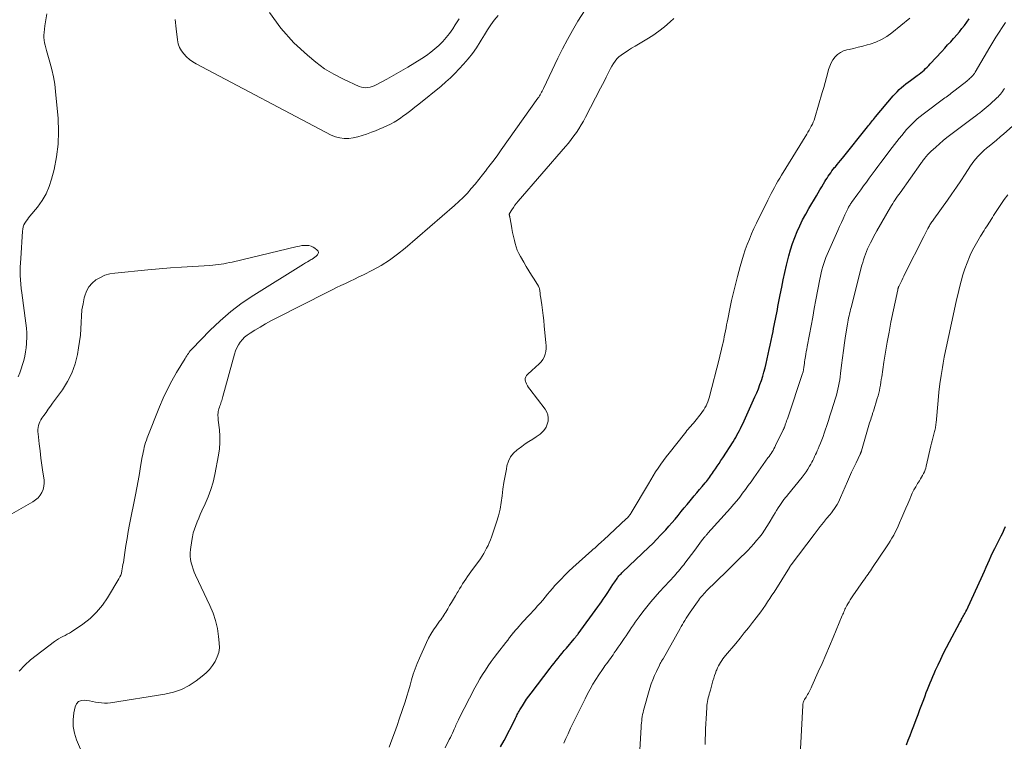
# Model space of a CAD drawing. Units: feet. Extents: x 1985000 to 1990036, y 580000 to 585000.
# Drawn here: x 1985470 to 1985667, y 581532 to 581676 of the extents above; entities that cross this region are included whole.
import ezdxf

# ---------------------------------------------------------------- set-up
doc = ezdxf.new("R2010")
doc.units = ezdxf.units.FT
doc.header["$LTSCALE"] = 100
doc.header["$MEASUREMENT"] = 0
doc.layers.add('CONTOUR INDEX', color=32, linetype='Continuous', lineweight=25)
doc.layers.add('CONTOUR INTERMEDIATE', color=40, linetype='Continuous', lineweight=15)

msp = doc.modelspace()

# ---------------------------------------------------------------- linework, layer by layer
at = {"layer": 'CONTOUR INDEX', "flags": 128}
for points, elevation in [([(1985566.24, 581531.24), (1985566.95, 581532.53), (1985569.14, 581536.76), (1985569.26, 581536.99), (1985569.37, 581537.22), (1985569.48, 581537.45), (1985569.59, 581537.68), (1985569.7, 581537.91), (1985569.81, 581538.14), (1985569.94, 581538.37), (1985570.06, 581538.59), (1985570.6, 581539.45), (1985571.01, 581540.1), (1985571.43, 581540.73), (1985571.88, 581541.36), (1985572.33, 581541.97), (1985576.13, 581546.93), (1985576.53, 581547.44), (1985576.93, 581547.95), (1985577.33, 581548.45), (1985577.73, 581548.95), (1985578.14, 581549.45), (1985578.55, 581549.95), (1985578.97, 581550.45), (1985579.38, 581550.94), (1985580.96, 581552.8), (1985581.06, 581552.93), (1985581.16, 581553.05), (1985581.26, 581553.17), (1985581.36, 581553.29), (1985581.46, 581553.42), (1985581.56, 581553.54), (1985581.65, 581553.67), (1985581.75, 581553.8), (1985585.67, 581559.16), (1985586.03, 581559.67), (1985586.39, 581560.18), (1985586.75, 581560.7), (1985587.1, 581561.22), (1985587.63, 581562.04), (1985587.98, 581562.56), (1985588.32, 581563.08), (1985588.67, 581563.61), (1985589.02, 581564.13), (1985589.49, 581564.82), (1985589.61, 581564.99), (1985589.74, 581565.16), (1985589.87, 581565.32), (1985590, 581565.48), (1985590.14, 581565.63), (1985590.29, 581565.78), (1985590.43, 581565.93), (1985590.58, 581566.08), (1985595.83, 581571.05), (1985596.63, 581571.83), (1985597.43, 581572.63), (1985598.2, 581573.44), (1985598.97, 581574.26), (1985599.21, 581574.52), (1985599.84, 581575.23), (1985600.46, 581575.95), (1985601.07, 581576.67), (1985601.67, 581577.41), (1985602.26, 581578.15), (1985602.86, 581578.88), (1985603.46, 581579.61), (1985604.07, 581580.34), (1985604.33, 581580.65), (1985604.86, 581581.28), (1985605.4, 581581.91), (1985605.94, 581582.54), (1985606.47, 581583.17), (1985607.1, 581583.9), (1985607.32, 581584.17), (1985607.54, 581584.44), (1985607.76, 581584.71), (1985607.97, 581584.99), (1985608.17, 581585.27), (1985608.37, 581585.55), (1985608.57, 581585.84), (1985608.77, 581586.13), (1985609.13, 581586.66), (1985609.5, 581587.22), (1985609.87, 581587.77), (1985610.24, 581588.33), (1985610.6, 581588.9), (1985612.65, 581592.1), (1985612.91, 581592.53), (1985613.18, 581592.97), (1985613.43, 581593.41), (1985613.68, 581593.86), (1985613.91, 581594.31), (1985614.14, 581594.76), (1985614.36, 581595.22), (1985614.58, 581595.69), (1985617.02, 581601.07), (1985617.36, 581601.87), (1985617.7, 581602.68), (1985618.01, 581603.5), (1985618.3, 581604.33), (1985618.57, 581605.16), (1985618.82, 581606), (1985619.05, 581606.85), (1985619.25, 581607.7), (1985619.88, 581610.48), (1985620.08, 581611.39), (1985620.27, 581612.3), (1985620.46, 581613.2), (1985620.64, 581614.11), (1985620.75, 581614.68), (1985620.88, 581615.3), (1985621, 581615.93), (1985621.12, 581616.56), (1985621.24, 581617.19), (1985621.36, 581617.82), (1985621.49, 581618.45), (1985621.61, 581619.08), (1985621.73, 581619.71), (1985622.05, 581621.42), (1985622.35, 581622.9), (1985622.66, 581624.38), (1985622.99, 581625.85), (1985623.34, 581627.32), (1985623.79, 581629.16), (1985624.13, 581630.4), (1985624.51, 581631.62), (1985624.95, 581632.83), (1985625.44, 581634.02), (1985625.97, 581635.19), (1985626.53, 581636.34), (1985627.14, 581637.48), (1985627.78, 581638.59), (1985629.28, 581641.12), (1985629.63, 581641.72), (1985629.99, 581642.32), (1985630.34, 581642.91), (1985630.7, 581643.51), (1985630.97, 581643.97), (1985631.19, 581644.34), (1985631.42, 581644.7), (1985631.65, 581645.06), (1985631.89, 581645.41), (1985632.14, 581645.76), (1985632.39, 581646.11), (1985632.65, 581646.44), (1985632.92, 581646.78), (1985633.07, 581646.95), (1985633.42, 581647.37), (1985633.77, 581647.79), (1985634.12, 581648.21), (1985634.46, 581648.64), (1985639.5, 581654.91), (1985639.69, 581655.15), (1985639.89, 581655.4), (1985640.08, 581655.65), (1985640.28, 581655.89), (1985640.47, 581656.14), (1985640.67, 581656.39), (1985640.87, 581656.63), (1985641.07, 581656.87), (1985644.61, 581661.06), (1985645, 581661.5), (1985645.4, 581661.92), (1985645.81, 581662.33), (1985646.24, 581662.72), (1985646.69, 581663.1), (1985647.14, 581663.48), (1985647.6, 581663.83), (1985648.07, 581664.18), (1985649.42, 581665.16), (1985649.76, 581665.42), (1985650.1, 581665.68), (1985650.43, 581665.96), (1985650.76, 581666.24), (1985651.07, 581666.53), (1985651.38, 581666.83), (1985651.69, 581667.14), (1985651.98, 581667.45), (1985654.3, 581669.94), (1985654.89, 581670.59), (1985655.48, 581671.24), (1985656.08, 581671.89), (1985656.66, 581672.54), (1985656.75, 581672.64), (1985657.29, 581673.25), (1985657.81, 581673.87), (1985658.32, 581674.5), (1985658.81, 581675.15), (1985659.29, 581675.8), (1985659.77, 581676.46)], 920), ([(1985647.25, 581531.63), (1985647.62, 581532.57), (1985647.98, 581533.52), (1985648.34, 581534.46), (1985648.7, 581535.41), (1985649.19, 581536.69), (1985649.57, 581537.7), (1985649.95, 581538.7), (1985650.33, 581539.7), (1985650.71, 581540.7), (1985650.97, 581541.42), (1985651.22, 581542.06), (1985651.46, 581542.71), (1985651.72, 581543.35), (1985651.97, 581543.98), (1985652.23, 581544.62), (1985652.5, 581545.25), (1985652.78, 581545.88), (1985653.07, 581546.51), (1985653.57, 581547.59), (1985654.12, 581548.75), (1985654.68, 581549.91), (1985655.27, 581551.05), (1985655.86, 581552.19), (1985657.9, 581556.01), (1985658.02, 581556.24), (1985658.15, 581556.47), (1985658.27, 581556.7), (1985658.4, 581556.92), (1985658.53, 581557.15), (1985658.65, 581557.38), (1985658.78, 581557.61), (1985658.9, 581557.84), (1985658.97, 581557.96), (1985659.13, 581558.26), (1985659.28, 581558.55), (1985659.43, 581558.85), (1985659.57, 581559.16), (1985662.16, 581564.8), (1985662.5, 581565.55), (1985662.84, 581566.3), (1985663.16, 581567.06), (1985663.48, 581567.82), (1985663.81, 581568.57), (1985664.15, 581569.33), (1985664.5, 581570.07), (1985664.87, 581570.81), (1985666.16, 581573.3), (1985666.46, 581573.93), (1985666.74, 581574.56), (1985667, 581575.21)], 940)]:
    msp.add_lwpolyline(points, dxfattribs=dict(at, elevation=elevation))
at = {"layer": 'CONTOUR INTERMEDIATE', "flags": 128}
for points, elevation in [([(1985475.72, 581677.43), (1985475.5, 581676.25), (1985475.32, 581675.07), (1985475.15, 581673.73), (1985475.11, 581673.21), (1985475.11, 581672.7), (1985475.16, 581672.19), (1985475.24, 581671.68), (1985475.35, 581671.17), (1985475.48, 581670.67), (1985475.61, 581670.16), (1985475.76, 581669.66), (1985476.32, 581667.79), (1985476.7, 581666.35), (1985477.03, 581664.89), (1985477.27, 581663.42), (1985477.45, 581661.94), (1985477.94, 581656.54), (1985478.05, 581653.98), (1985477.97, 581651.43), (1985477.64, 581648.9), (1985477.13, 581646.39), (1985476.65, 581644.49), (1985476.16, 581642.98), (1985475.54, 581641.54), (1985474.74, 581640.2), (1985473.82, 581638.91), (1985472.33, 581637.11), (1985472.06, 581636.77), (1985471.8, 581636.43), (1985471.56, 581636.07), (1985471.33, 581635.7), (1985471.13, 581635.33), (1985470.98, 581634.93), (1985470.88, 581634.52), (1985470.82, 581634.1), (1985470.47, 581628.65), (1985470.42, 581627.8), (1985470.39, 581626.94), (1985470.39, 581626.08), (1985470.4, 581625.23), (1985470.44, 581624.37), (1985470.49, 581623.52), (1985470.58, 581622.67), (1985470.68, 581621.82), (1985471.5, 581615.73), (1985471.6, 581614.77), (1985471.67, 581613.82), (1985471.68, 581612.86), (1985471.65, 581611.9), (1985471.64, 581611.7), (1985471.56, 581610.85), (1985471.45, 581610), (1985471.28, 581609.15), (1985471.07, 581608.32), (1985470.82, 581607.49), (1985470.56, 581606.67), (1985470.28, 581605.86), (1985469.98, 581605.05)], 908), ([(1985484.18, 581526.56), (1985481.62, 581532.63), (1985481.2, 581533.96), (1985480.95, 581535.29), (1985480.94, 581536.66), (1985481.09, 581538.04), (1985481.34, 581539.25), (1985481.63, 581539.85), (1985482.03, 581540.29), (1985482.58, 581540.5), (1985483.24, 581540.56), (1985483.63, 581540.5), (1985484.22, 581540.39), (1985484.82, 581540.29), (1985485.42, 581540.18), (1985486.01, 581540.07), (1985486.61, 581539.99), (1985487.2, 581539.95), (1985487.8, 581539.97), (1985488.4, 581540.03), (1985499.27, 581541.74), (1985500.95, 581542.13), (1985502.56, 581542.69), (1985504.07, 581543.47), (1985505.51, 581544.42), (1985506.71, 581545.34), (1985507.46, 581545.99), (1985508.15, 581546.68), (1985508.75, 581547.45), (1985509.3, 581548.28), (1985509.71, 581549.16), (1985510, 581550.06), (1985510.12, 581551.01), (1985510.11, 581551.98), (1985509.98, 581553.24), (1985509.74, 581554.84), (1985509.38, 581556.41), (1985508.87, 581557.93), (1985508.25, 581559.43), (1985505.38, 581565.45), (1985505.11, 581566.07), (1985504.87, 581566.69), (1985504.67, 581567.32), (1985504.49, 581567.97), (1985504.38, 581568.62), (1985504.31, 581569.28), (1985504.32, 581569.94), (1985504.37, 581570.6), (1985504.62, 581572.39), (1985504.75, 581573.16), (1985504.92, 581573.92), (1985505.15, 581574.67), (1985505.41, 581575.41), (1985505.7, 581576.14), (1985506, 581576.86), (1985506.32, 581577.58), (1985506.64, 581578.29), (1985507.3, 581579.68), (1985507.91, 581581.1), (1985508.44, 581582.55), (1985508.86, 581584.03), (1985509.21, 581585.53), (1985509.96, 581589.45), (1985510.14, 581590.7), (1985510.24, 581591.95), (1985510.23, 581593.2), (1985510.14, 581594.46), (1985509.91, 581596.4), (1985509.88, 581596.68), (1985509.86, 581596.97), (1985509.85, 581597.26), (1985509.85, 581597.55), (1985509.86, 581597.84), (1985509.9, 581598.13), (1985509.96, 581598.41), (1985510.04, 581598.69), (1985510.14, 581598.97), (1985510.24, 581599.23), (1985510.33, 581599.5), (1985510.42, 581599.76), (1985510.51, 581600.03), (1985510.6, 581600.29), (1985510.68, 581600.56), (1985510.76, 581600.83), (1985510.84, 581601.09), (1985513.12, 581609.56), (1985513.33, 581610.2), (1985513.59, 581610.81), (1985513.91, 581611.4), (1985514.28, 581611.96), (1985514.71, 581612.48), (1985515.17, 581612.95), (1985515.69, 581613.38), (1985516.24, 581613.76), (1985517.18, 581614.35), (1985518.24, 581614.98), (1985519.31, 581615.6), (1985520.39, 581616.19), (1985521.49, 581616.76), (1985531.73, 581621.95), (1985532.62, 581622.4), (1985533.51, 581622.83), (1985534.4, 581623.26), (1985535.3, 581623.68), (1985536.2, 581624.09), (1985537.1, 581624.52), (1985537.99, 581624.96), (1985538.87, 581625.4), (1985540.66, 581626.31), (1985542.4, 581627.27), (1985544.08, 581628.31), (1985545.68, 581629.48), (1985547.23, 581630.72), (1985557.05, 581639.19), (1985557.94, 581639.99), (1985558.8, 581640.82), (1985559.62, 581641.69), (1985560.41, 581642.58), (1985561.17, 581643.5), (1985561.93, 581644.42), (1985562.67, 581645.36), (1985563.41, 581646.3), (1985563.46, 581646.37), (1985564.2, 581647.35), (1985564.94, 581648.34), (1985565.67, 581649.34), (1985566.39, 581650.35), (1985573.7, 581660.63), (1985573.86, 581660.85), (1985574.01, 581661.08), (1985574.15, 581661.32), (1985574.29, 581661.55), (1985574.42, 581661.79), (1985574.55, 581662.03), (1985574.67, 581662.27), (1985574.79, 581662.52), (1985577.68, 581668.59), (1985578.62, 581670.47), (1985579.59, 581672.33), (1985580.63, 581674.15), (1985581.7, 581675.95), (1985583.11, 581678.21)], 908), ([(1985565.74, 581677.1), (1985564.99, 581676.2), (1985564.32, 581675.22), (1985563.66, 581674.23), (1985563.02, 581673.23), (1985562.39, 581672.21), (1985562.18, 581671.85), (1985561.42, 581670.68), (1985560.62, 581669.54), (1985559.76, 581668.44), (1985558.84, 581667.39), (1985557.99, 581666.45), (1985557.13, 581665.56), (1985556.25, 581664.69), (1985555.33, 581663.86), (1985554.38, 581663.05), (1985549.95, 581659.46), (1985549.15, 581658.82), (1985548.34, 581658.19), (1985547.53, 581657.56), (1985546.7, 581656.95), (1985546.37, 581656.71), (1985545.7, 581656.25), (1985545, 581655.82), (1985544.28, 581655.43), (1985543.54, 581655.08), (1985542.79, 581654.76), (1985542.03, 581654.44), (1985541.26, 581654.13), (1985540.5, 581653.83), (1985539.49, 581653.44), (1985538.63, 581653.15), (1985537.75, 581652.9), (1985536.85, 581652.72), (1985535.94, 581652.6), (1985535.04, 581652.59), (1985534.16, 581652.68), (1985533.31, 581652.93), (1985532.47, 581653.27), (1985505.51, 581667.49), (1985504.83, 581667.9), (1985504.18, 581668.36), (1985503.59, 581668.88), (1985503.03, 581669.45), (1985502.57, 581670.09), (1985502.19, 581670.76), (1985501.93, 581671.49), (1985501.76, 581672.26), (1985501.47, 581674.42), (1985501.28, 581676.3)], 908), ([(1985557.98, 581676.48), (1985557.21, 581675.22), (1985556.69, 581674.42), (1985556.08, 581673.54), (1985555.42, 581672.7), (1985554.71, 581671.91), (1985553.95, 581671.16), (1985553.14, 581670.45), (1985552.31, 581669.78), (1985551.45, 581669.15), (1985550.55, 581668.56), (1985549.14, 581667.67), (1985547.76, 581666.82), (1985546.36, 581665.98), (1985544.95, 581665.18), (1985543.52, 581664.39), (1985541.45, 581663.28), (1985541.05, 581663.09), (1985540.63, 581662.93), (1985540.2, 581662.81), (1985539.76, 581662.73), (1985539.32, 581662.71), (1985538.89, 581662.74), (1985538.46, 581662.84), (1985538.04, 581662.98), (1985534.88, 581664.41), (1985532.95, 581665.39), (1985531.09, 581666.5), (1985529.35, 581667.78), (1985527.69, 581669.17), (1985525.01, 581671.67), (1985522.37, 581674.58), (1985520.13, 581677.73)], 912), ([(1985543.99, 581531.17), (1985544.55, 581532.61), (1985545.09, 581534.05), (1985545.61, 581535.51), (1985546.1, 581536.97), (1985547.18, 581540.24), (1985547.53, 581541.33), (1985547.87, 581542.42), (1985548.19, 581543.52), (1985548.5, 581544.61), (1985548.83, 581545.71), (1985549.2, 581546.79), (1985549.61, 581547.85), (1985550.05, 581548.9), (1985551.44, 581552.03), (1985551.86, 581552.9), (1985552.32, 581553.74), (1985552.83, 581554.55), (1985553.38, 581555.34), (1985554.09, 581556.3), (1985554.31, 581556.59), (1985554.52, 581556.9), (1985554.73, 581557.2), (1985554.93, 581557.51), (1985555.13, 581557.82), (1985555.33, 581558.13), (1985555.52, 581558.45), (1985555.7, 581558.76), (1985556.08, 581559.41), (1985556.46, 581560.05), (1985556.84, 581560.69), (1985557.22, 581561.33), (1985557.6, 581561.97), (1985557.76, 581562.25), (1985558.06, 581562.75), (1985558.37, 581563.24), (1985558.68, 581563.74), (1985559, 581564.22), (1985559.32, 581564.71), (1985559.65, 581565.19), (1985559.98, 581565.67), (1985560.32, 581566.14), (1985562.21, 581568.77), (1985562.55, 581569.27), (1985562.88, 581569.78), (1985563.18, 581570.31), (1985563.47, 581570.84), (1985563.74, 581571.39), (1985563.99, 581571.95), (1985564.21, 581572.51), (1985564.42, 581573.09), (1985565.42, 581576.03), (1985565.82, 581577.32), (1985566.15, 581578.63), (1985566.39, 581579.96), (1985566.57, 581581.3), (1985566.58, 581581.33), (1985566.73, 581582.66), (1985566.92, 581583.99), (1985567.14, 581585.31), (1985567.4, 581586.63), (1985567.53, 581587.28), (1985567.83, 581588.2), (1985568.25, 581589.06), (1985568.84, 581589.81), (1985569.55, 581590.48), (1985569.75, 581590.63), (1985570.46, 581591.16), (1985571.18, 581591.67), (1985571.91, 581592.16), (1985572.66, 581592.64), (1985573.38, 581593.08), (1985573.76, 581593.33), (1985574.13, 581593.61), (1985574.48, 581593.91), (1985574.81, 581594.24), (1985575.09, 581594.59), (1985575.33, 581594.97), (1985575.51, 581595.38), (1985575.64, 581595.82), (1985575.72, 581596.21), (1985575.76, 581596.84), (1985575.71, 581597.44), (1985575.49, 581598.01), (1985575.18, 581598.56), (1985572.08, 581602.56), (1985571.84, 581602.9), (1985571.62, 581603.25), (1985571.43, 581603.62), (1985571.27, 581603.99), (1985571.23, 581604.09), (1985571.16, 581604.42), (1985571.16, 581604.73), (1985571.27, 581605.02), (1985571.45, 581605.3), (1985571.7, 581605.56), (1985571.95, 581605.82), (1985572.21, 581606.07), (1985572.48, 581606.31), (1985573.95, 581607.61), (1985574.35, 581608.03), (1985574.68, 581608.48), (1985574.94, 581608.99), (1985575.13, 581609.53), (1985575.25, 581610.11), (1985575.32, 581610.68), (1985575.33, 581611.26), (1985575.31, 581611.85), (1985574.96, 581615.19), (1985574.85, 581616.25), (1985574.72, 581617.3), (1985574.59, 581618.35), (1985574.45, 581619.4), (1985574.21, 581621.16), (1985574.18, 581621.33), (1985574.16, 581621.5), (1985574.15, 581621.67), (1985574.13, 581621.84), (1985574.13, 581621.86), (1985574.11, 581622.03), (1985574.09, 581622.19), (1985574.06, 581622.35), (1985574.03, 581622.51), (1985573.99, 581622.67), (1985573.94, 581622.82), (1985573.87, 581622.97), (1985573.79, 581623.11), (1985572.92, 581624.5), (1985572.39, 581625.34), (1985571.88, 581626.19), (1985571.37, 581627.03), (1985570.87, 581627.88), (1985570.21, 581629.01), (1985569.88, 581629.64), (1985569.58, 581630.29), (1985569.34, 581630.96), (1985569.15, 581631.64), (1985569, 581632.23), (1985568.81, 581633.04), (1985568.64, 581633.85), (1985568.48, 581634.66), (1985568.34, 581635.48), (1985568.1, 581636.92), (1985568.08, 581637.02), (1985568.06, 581637.11), (1985568.03, 581637.2), (1985568.01, 581637.29), (1985567.99, 581637.38), (1985567.99, 581637.47), (1985568.01, 581637.55), (1985568.05, 581637.63), (1985568.51, 581638.37), (1985568.8, 581638.81), (1985569.1, 581639.25), (1985569.43, 581639.67), (1985569.76, 581640.08), (1985579.21, 581651), (1985579.78, 581651.68), (1985580.34, 581652.37), (1985580.87, 581653.08), (1985581.39, 581653.79), (1985581.88, 581654.53), (1985582.36, 581655.28), (1985582.8, 581656.04), (1985583.22, 581656.82), (1985586.22, 581662.63), (1985586.59, 581663.36), (1985586.97, 581664.1), (1985587.34, 581664.84), (1985587.7, 581665.58), (1985587.92, 581666.02), (1985588.18, 581666.53), (1985588.47, 581667.03), (1985588.78, 581667.52), (1985589.1, 581668), (1985589.47, 581668.44), (1985589.86, 581668.85), (1985590.29, 581669.22), (1985590.76, 581669.55), (1985591.1, 581669.76), (1985591.75, 581670.17), (1985592.41, 581670.58), (1985593.08, 581670.98), (1985593.75, 581671.38), (1985595.41, 581672.36), (1985596.65, 581673.15), (1985597.85, 581673.98), (1985598.99, 581674.88), (1985600.1, 581675.83), (1985600.83, 581676.49)], 912), ([(1985555.2, 581531.04), (1985556.02, 581532.68), (1985556.23, 581533.11), (1985556.43, 581533.55), (1985556.64, 581533.99), (1985556.83, 581534.43), (1985556.99, 581534.79), (1985557.1, 581535.05), (1985557.22, 581535.31), (1985557.34, 581535.57), (1985557.45, 581535.83), (1985557.57, 581536.09), (1985557.69, 581536.34), (1985557.82, 581536.6), (1985557.95, 581536.85), (1985561.13, 581543.01), (1985561.62, 581543.92), (1985562.12, 581544.81), (1985562.66, 581545.69), (1985563.22, 581546.55), (1985563.79, 581547.4), (1985564.39, 581548.25), (1985565, 581549.07), (1985565.62, 581549.9), (1985567.3, 581552.07), (1985567.67, 581552.54), (1985568.04, 581553.02), (1985568.41, 581553.49), (1985568.78, 581553.95), (1985568.8, 581553.98), (1985569.17, 581554.43), (1985569.55, 581554.87), (1985569.93, 581555.31), (1985570.32, 581555.74), (1985570.72, 581556.17), (1985571.11, 581556.6), (1985571.51, 581557.03), (1985571.9, 581557.45), (1985573.14, 581558.79), (1985573.65, 581559.35), (1985574.16, 581559.92), (1985574.65, 581560.49), (1985575.14, 581561.08), (1985575.62, 581561.66), (1985576.11, 581562.25), (1985576.61, 581562.82), (1985577.11, 581563.39), (1985577.57, 581563.9), (1985578.32, 581564.7), (1985579.09, 581565.49), (1985579.88, 581566.26), (1985580.69, 581567.01), (1985584.46, 581570.38), (1985584.75, 581570.64), (1985585.04, 581570.9), (1985585.33, 581571.16), (1985585.61, 581571.43), (1985585.9, 581571.7), (1985586.19, 581571.96), (1985586.48, 581572.23), (1985586.76, 581572.49), (1985591.39, 581576.76), (1985591.44, 581576.8), (1985591.48, 581576.84), (1985591.52, 581576.88), (1985591.57, 581576.92), (1985591.61, 581576.96), (1985591.65, 581577.01), (1985591.69, 581577.05), (1985591.73, 581577.1), (1985591.89, 581577.3), (1985592, 581577.45), (1985592.12, 581577.6), (1985592.22, 581577.76), (1985592.32, 581577.92), (1985595.74, 581583.69), (1985596.22, 581584.49), (1985596.7, 581585.28), (1985597.2, 581586.06), (1985597.7, 581586.84), (1985598.22, 581587.6), (1985598.75, 581588.36), (1985599.3, 581589.1), (1985599.87, 581589.83), (1985602.95, 581593.69), (1985603.2, 581594), (1985603.45, 581594.31), (1985603.71, 581594.61), (1985603.96, 581594.92), (1985604.22, 581595.22), (1985604.48, 581595.53), (1985604.73, 581595.83), (1985604.99, 581596.14), (1985606.31, 581597.76), (1985606.57, 581598.11), (1985606.82, 581598.47), (1985607.04, 581598.84), (1985607.25, 581599.23), (1985607.43, 581599.62), (1985607.59, 581600.03), (1985607.73, 581600.44), (1985607.85, 581600.86), (1985609.92, 581608.8), (1985610.1, 581609.51), (1985610.28, 581610.21), (1985610.44, 581610.92), (1985610.6, 581611.62), (1985610.65, 581611.87), (1985610.78, 581612.46), (1985610.9, 581613.04), (1985611.02, 581613.62), (1985611.14, 581614.21), (1985611.25, 581614.8), (1985611.36, 581615.38), (1985611.48, 581615.97), (1985611.6, 581616.55), (1985612.02, 581618.62), (1985612.37, 581620.24), (1985612.73, 581621.85), (1985613.12, 581623.46), (1985613.53, 581625.06), (1985614.08, 581627.08), (1985614.39, 581628.19), (1985614.72, 581629.29), (1985615.09, 581630.37), (1985615.48, 581631.45), (1985615.9, 581632.52), (1985616.34, 581633.58), (1985616.81, 581634.62), (1985617.3, 581635.66), (1985619.59, 581640.31), (1985619.91, 581640.95), (1985620.23, 581641.58), (1985620.56, 581642.2), (1985620.9, 581642.82), (1985621.25, 581643.44), (1985621.6, 581644.05), (1985621.96, 581644.66), (1985622.33, 581645.27), (1985627.36, 581653.47), (1985627.59, 581653.85), (1985627.82, 581654.24), (1985628.05, 581654.63), (1985628.27, 581655.02), (1985628.48, 581655.42), (1985628.66, 581655.83), (1985628.82, 581656.25), (1985628.96, 581656.68), (1985630.46, 581661.77), (1985630.74, 581662.76), (1985631.02, 581663.75), (1985631.29, 581664.75), (1985631.56, 581665.75), (1985631.72, 581666.35), (1985631.94, 581667.03), (1985632.23, 581667.68), (1985632.59, 581668.28), (1985633.02, 581668.85), (1985633.52, 581669.34), (1985634.07, 581669.75), (1985634.69, 581670.04), (1985635.36, 581670.26), (1985635.79, 581670.35), (1985636.7, 581670.56), (1985637.62, 581670.77), (1985638.53, 581671.01), (1985639.43, 581671.26), (1985640, 581671.42), (1985641.16, 581671.82), (1985642.27, 581672.31), (1985643.31, 581672.94), (1985644.31, 581673.65), (1985647.92, 581676.57)], 916), ([(1985578.85, 581531.94), (1985579.27, 581532.9), (1985579.71, 581533.85), (1985580.23, 581534.97), (1985580.94, 581536.45), (1985581.65, 581537.92), (1985582.38, 581539.38), (1985583.12, 581540.84), (1985583.61, 581541.78), (1985584.13, 581542.76), (1985584.68, 581543.72), (1985585.25, 581544.66), (1985585.85, 581545.59), (1985586.58, 581546.68), (1985586.83, 581547.05), (1985587.09, 581547.42), (1985587.36, 581547.79), (1985587.63, 581548.15), (1985587.9, 581548.52), (1985588.16, 581548.88), (1985588.43, 581549.25), (1985588.69, 581549.62), (1985588.95, 581549.99), (1985589.34, 581550.55), (1985589.72, 581551.1), (1985590.11, 581551.66), (1985590.49, 581552.22), (1985590.93, 581552.86), (1985591.3, 581553.4), (1985591.66, 581553.94), (1985592.03, 581554.48), (1985592.39, 581555.02), (1985592.75, 581555.56), (1985593.12, 581556.1), (1985593.5, 581556.63), (1985593.88, 581557.15), (1985594.65, 581558.17), (1985595.44, 581559.19), (1985596.24, 581560.19), (1985597.08, 581561.17), (1985597.94, 581562.13), (1985600.94, 581565.38), (1985601.21, 581565.69), (1985601.49, 581565.99), (1985601.76, 581566.3), (1985602.02, 581566.62), (1985602.29, 581566.93), (1985602.55, 581567.25), (1985602.8, 581567.57), (1985603.05, 581567.9), (1985605.02, 581570.5), (1985605.36, 581570.95), (1985605.7, 581571.4), (1985606.04, 581571.85), (1985606.38, 581572.3), (1985606.89, 581572.97), (1985606.98, 581573.08), (1985607.07, 581573.2), (1985607.16, 581573.31), (1985607.26, 581573.42), (1985607.35, 581573.53), (1985607.45, 581573.64), (1985607.54, 581573.75), (1985607.64, 581573.85), (1985612.13, 581578.85), (1985612.76, 581579.57), (1985613.38, 581580.3), (1985613.97, 581581.05), (1985614.55, 581581.81), (1985615.11, 581582.58), (1985615.68, 581583.35), (1985616.24, 581584.12), (1985616.79, 581584.9), (1985619.62, 581588.87), (1985619.83, 581589.17), (1985620.03, 581589.47), (1985620.23, 581589.77), (1985620.43, 581590.07), (1985620.62, 581590.38), (1985620.8, 581590.69), (1985620.97, 581591.01), (1985621.13, 581591.33), (1985622.67, 581594.45), (1985622.72, 581594.54), (1985622.76, 581594.64), (1985622.8, 581594.73), (1985622.84, 581594.83), (1985622.88, 581594.93), (1985622.92, 581595.03), (1985622.95, 581595.13), (1985622.99, 581595.23), (1985623.13, 581595.64), (1985623.24, 581595.95), (1985623.34, 581596.25), (1985623.45, 581596.56), (1985623.55, 581596.87), (1985626.52, 581605.72), (1985626.57, 581605.87), (1985626.61, 581606.02), (1985626.65, 581606.16), (1985626.68, 581606.31), (1985626.71, 581606.46), (1985626.74, 581606.61), (1985626.76, 581606.77), (1985626.78, 581606.92), (1985626.83, 581607.34), (1985626.88, 581607.7), (1985626.93, 581608.06), (1985626.98, 581608.42), (1985627.04, 581608.78), (1985627.08, 581609.07), (1985627.17, 581609.58), (1985627.25, 581610.08), (1985627.34, 581610.59), (1985627.44, 581611.09), (1985627.89, 581613.51), (1985628.22, 581615.23), (1985628.54, 581616.94), (1985628.86, 581618.66), (1985629.18, 581620.38), (1985629.94, 581624.5), (1985630.07, 581625.14), (1985630.21, 581625.77), (1985630.37, 581626.4), (1985630.55, 581627.02), (1985630.75, 581627.64), (1985630.96, 581628.25), (1985631.19, 581628.85), (1985631.44, 581629.45), (1985633.56, 581634.24), (1985633.9, 581635.02), (1985634.26, 581635.8), (1985634.62, 581636.58), (1985634.98, 581637.35), (1985635.56, 581638.57), (1985635.64, 581638.73), (1985635.72, 581638.9), (1985635.81, 581639.06), (1985635.91, 581639.22), (1985636, 581639.38), (1985636.1, 581639.54), (1985636.21, 581639.69), (1985636.32, 581639.84), (1985637.55, 581641.56), (1985638.12, 581642.34), (1985638.68, 581643.12), (1985639.25, 581643.9), (1985639.83, 581644.68), (1985640.4, 581645.46), (1985640.98, 581646.23), (1985641.56, 581647.01), (1985642.15, 581647.78), (1985644.43, 581650.77), (1985644.9, 581651.37), (1985645.36, 581651.98), (1985645.83, 581652.58), (1985646.3, 581653.18), (1985646.32, 581653.2), (1985646.79, 581653.79), (1985647.28, 581654.36), (1985647.78, 581654.92), (1985648.3, 581655.47), (1985648.84, 581655.99), (1985649.39, 581656.5), (1985649.97, 581656.98), (1985650.56, 581657.44), (1985654.91, 581660.66), (1985655.17, 581660.85), (1985655.43, 581661.04), (1985655.69, 581661.23), (1985655.95, 581661.42), (1985656.21, 581661.61), (1985656.46, 581661.8), (1985656.71, 581661.99), (1985656.97, 581662.19), (1985659.28, 581664.03), (1985659.48, 581664.19), (1985659.68, 581664.36), (1985659.87, 581664.53), (1985660.07, 581664.71), (1985660.22, 581664.85), (1985660.33, 581664.96), (1985660.44, 581665.07), (1985660.54, 581665.19), (1985660.63, 581665.32), (1985660.72, 581665.44), (1985660.81, 581665.57), (1985660.89, 581665.7), (1985660.97, 581665.84), (1985663.91, 581670.8), (1985664.51, 581671.8), (1985665.12, 581672.79), (1985665.75, 581673.77), (1985666.38, 581674.74), (1985667.03, 581675.71)], 924), ([(1985593.85, 581527.26), (1985594.3, 581535.16), (1985594.33, 581535.58), (1985594.37, 581536.01), (1985594.41, 581536.43), (1985594.46, 581536.85), (1985594.52, 581537.27), (1985594.6, 581537.69), (1985594.69, 581538.1), (1985594.8, 581538.51), (1985596.06, 581542.92), (1985596.33, 581543.78), (1985596.63, 581544.62), (1985596.97, 581545.44), (1985597.34, 581546.26), (1985597.96, 581547.54), (1985598.04, 581547.71), (1985598.13, 581547.87), (1985598.21, 581548.03), (1985598.3, 581548.19), (1985598.39, 581548.34), (1985598.49, 581548.5), (1985598.58, 581548.66), (1985598.67, 581548.82), (1985602.07, 581554.83), (1985602.31, 581555.24), (1985602.55, 581555.65), (1985602.79, 581556.06), (1985603.04, 581556.47), (1985603.29, 581556.88), (1985603.55, 581557.28), (1985603.81, 581557.67), (1985604.08, 581558.07), (1985605.54, 581560.18), (1985605.74, 581560.46), (1985605.94, 581560.73), (1985606.15, 581561), (1985606.37, 581561.26), (1985606.59, 581561.52), (1985606.82, 581561.77), (1985607.06, 581562.02), (1985607.3, 581562.26), (1985611.5, 581566.37), (1985612.39, 581567.25), (1985613.28, 581568.13), (1985614.16, 581569.01), (1985615.05, 581569.89), (1985615.57, 581570.42), (1985616.18, 581571.05), (1985616.78, 581571.7), (1985617.35, 581572.37), (1985617.9, 581573.05), (1985618.43, 581573.75), (1985618.94, 581574.46), (1985619.42, 581575.19), (1985619.88, 581575.94), (1985620.75, 581577.4), (1985621.05, 581577.9), (1985621.35, 581578.4), (1985621.66, 581578.9), (1985621.98, 581579.39), (1985622.36, 581579.98), (1985622.49, 581580.17), (1985622.63, 581580.36), (1985622.77, 581580.55), (1985622.92, 581580.73), (1985623.07, 581580.91), (1985623.22, 581581.09), (1985623.37, 581581.27), (1985623.52, 581581.45), (1985626.47, 581585.05), (1985626.87, 581585.57), (1985627.25, 581586.1), (1985627.6, 581586.65), (1985627.93, 581587.22), (1985628.16, 581587.62), (1985628.36, 581588), (1985628.55, 581588.37), (1985628.74, 581588.75), (1985628.92, 581589.13), (1985629.1, 581589.52), (1985629.27, 581589.9), (1985629.45, 581590.29), (1985629.62, 581590.68), (1985629.84, 581591.19), (1985630.11, 581591.83), (1985630.37, 581592.48), (1985630.61, 581593.14), (1985630.85, 581593.8), (1985631.04, 581594.39), (1985631.36, 581595.35), (1985631.68, 581596.31), (1985631.99, 581597.27), (1985632.29, 581598.23), (1985633.1, 581600.79), (1985633.27, 581601.39), (1985633.44, 581601.99), (1985633.59, 581602.6), (1985633.72, 581603.21), (1985633.84, 581603.82), (1985633.95, 581604.44), (1985634.04, 581605.06), (1985634.12, 581605.68), (1985634.31, 581607.38), (1985634.49, 581608.85), (1985634.68, 581610.32), (1985634.89, 581611.79), (1985635.11, 581613.25), (1985635.48, 581615.52), (1985635.56, 581615.95), (1985635.63, 581616.37), (1985635.72, 581616.8), (1985635.81, 581617.22), (1985635.9, 581617.64), (1985636, 581618.06), (1985636.1, 581618.48), (1985636.21, 581618.89), (1985638.38, 581627.29), (1985638.53, 581627.85), (1985638.7, 581628.41), (1985638.88, 581628.96), (1985639.07, 581629.51), (1985639.28, 581630.05), (1985639.5, 581630.58), (1985639.74, 581631.11), (1985640, 581631.63), (1985640.07, 581631.79), (1985640.38, 581632.38), (1985640.7, 581632.96), (1985641.02, 581633.55), (1985641.35, 581634.13), (1985644.08, 581638.87), (1985644.3, 581639.24), (1985644.53, 581639.61), (1985644.76, 581639.98), (1985644.99, 581640.34), (1985645.23, 581640.7), (1985645.47, 581641.06), (1985645.72, 581641.42), (1985645.97, 581641.77), (1985650.12, 581647.61), (1985650.24, 581647.77), (1985650.36, 581647.93), (1985650.47, 581648.09), (1985650.59, 581648.25), (1985650.71, 581648.41), (1985650.83, 581648.56), (1985650.96, 581648.72), (1985651.08, 581648.87), (1985651.24, 581649.06), (1985651.45, 581649.31), (1985651.67, 581649.54), (1985651.9, 581649.77), (1985652.13, 581650), (1985653.09, 581650.87), (1985653.82, 581651.52), (1985654.56, 581652.15), (1985655.31, 581652.76), (1985656.08, 581653.35), (1985660.66, 581656.76), (1985661.09, 581657.08), (1985661.51, 581657.4), (1985661.93, 581657.73), (1985662.35, 581658.07), (1985662.77, 581658.4), (1985663.17, 581658.75), (1985663.58, 581659.1), (1985663.97, 581659.46), (1985665.28, 581660.67), (1985665.53, 581660.91), (1985665.77, 581661.16), (1985666, 581661.42), (1985666.22, 581661.69), (1985666.43, 581661.98), (1985666.63, 581662.26), (1985666.82, 581662.56)], 928), ([(1985607.09, 581531.7), (1985607.11, 581532.74), (1985607.13, 581533.77), (1985607.13, 581533.81), (1985607.17, 581534.83), (1985607.21, 581535.85), (1985607.26, 581536.87), (1985607.32, 581537.88), (1985607.4, 581539.16), (1985607.44, 581539.54), (1985607.48, 581539.91), (1985607.54, 581540.29), (1985607.62, 581540.66), (1985607.7, 581541.02), (1985607.75, 581541.21), (1985607.8, 581541.4), (1985607.85, 581541.59), (1985607.9, 581541.78), (1985607.96, 581541.97), (1985608.01, 581542.16), (1985608.07, 581542.35), (1985608.12, 581542.54), (1985608.63, 581544.43), (1985608.78, 581544.94), (1985608.94, 581545.44), (1985609.12, 581545.94), (1985609.31, 581546.43), (1985609.39, 581546.63), (1985609.56, 581547.01), (1985609.75, 581547.38), (1985609.95, 581547.74), (1985610.17, 581548.09), (1985610.4, 581548.44), (1985610.64, 581548.78), (1985610.9, 581549.11), (1985611.16, 581549.43), (1985613.19, 581551.88), (1985614.04, 581552.92), (1985614.89, 581553.96), (1985615.73, 581555.01), (1985616.56, 581556.06), (1985617.24, 581556.94), (1985617.72, 581557.56), (1985618.19, 581558.2), (1985618.65, 581558.84), (1985619.1, 581559.48), (1985619.53, 581560.14), (1985619.97, 581560.8), (1985620.39, 581561.46), (1985620.82, 581562.12), (1985623.88, 581567), (1985623.93, 581567.08), (1985623.99, 581567.17), (1985624.05, 581567.25), (1985624.1, 581567.33), (1985624.21, 581567.47), (1985624.27, 581567.55), (1985628.82, 581573.6), (1985629.43, 581574.4), (1985630.05, 581575.2), (1985630.68, 581575.99), (1985631.32, 581576.77), (1985631.96, 581577.54), (1985632.28, 581577.94), (1985632.59, 581578.34), (1985632.88, 581578.75), (1985633.16, 581579.17), (1985633.42, 581579.6), (1985633.66, 581580.04), (1985633.89, 581580.49), (1985634.1, 581580.95), (1985635.47, 581584.15), (1985635.89, 581585.1), (1985636.31, 581586.05), (1985636.75, 581586.99), (1985637.2, 581587.92), (1985638.03, 581589.62), (1985638.07, 581589.7), (1985638.1, 581589.79), (1985638.14, 581589.87), (1985638.18, 581589.96), (1985638.21, 581590.04), (1985638.24, 581590.13), (1985638.27, 581590.21), (1985638.3, 581590.3), (1985639.91, 581595.85), (1985640.02, 581596.19), (1985640.12, 581596.54), (1985640.23, 581596.88), (1985640.34, 581597.22), (1985640.46, 581597.61), (1985640.51, 581597.75), (1985640.56, 581597.9), (1985640.61, 581598.05), (1985640.65, 581598.2), (1985641.44, 581600.71), (1985641.59, 581601.24), (1985641.74, 581601.78), (1985641.86, 581602.32), (1985641.96, 581602.87), (1985642.05, 581603.41), (1985642.14, 581603.96), (1985642.23, 581604.51), (1985642.31, 581605.06), (1985642.75, 581607.97), (1985643.07, 581609.96), (1985643.41, 581611.96), (1985643.78, 581613.95), (1985644.17, 581615.93), (1985645.51, 581622.38), (1985645.53, 581622.48), (1985645.56, 581622.58), (1985645.59, 581622.69), (1985645.62, 581622.79), (1985645.66, 581622.89), (1985645.69, 581622.99), (1985645.74, 581623.08), (1985645.78, 581623.18), (1985646.11, 581623.85), (1985646.32, 581624.28), (1985646.53, 581624.71), (1985646.74, 581625.15), (1985646.96, 581625.57), (1985650.7, 581633.06), (1985650.9, 581633.45), (1985651.1, 581633.84), (1985651.3, 581634.22), (1985651.51, 581634.61), (1985651.72, 581634.98), (1985651.83, 581635.17), (1985651.94, 581635.37), (1985652.07, 581635.56), (1985652.19, 581635.74), (1985652.32, 581635.93), (1985652.46, 581636.12), (1985652.59, 581636.3), (1985652.72, 581636.49), (1985655.43, 581640.28), (1985656.34, 581641.56), (1985657.23, 581642.86), (1985658.11, 581644.16), (1985658.97, 581645.47), (1985660.03, 581647.11), (1985660.37, 581647.6), (1985660.73, 581648.08), (1985661.11, 581648.54), (1985661.5, 581648.99), (1985661.92, 581649.42), (1985662.35, 581649.84), (1985662.79, 581650.24), (1985663.25, 581650.62), (1985663.78, 581651.06), (1985664.51, 581651.67), (1985665.24, 581652.27), (1985665.96, 581652.89), (1985666.68, 581653.51), (1985669.65, 581656.11)], 932), ([(1985625.95, 581528.39), (1985626.56, 581539.49), (1985626.58, 581539.65), (1985626.6, 581539.8), (1985626.63, 581539.95), (1985626.67, 581540.1), (1985626.72, 581540.25), (1985626.77, 581540.39), (1985626.84, 581540.53), (1985626.92, 581540.67), (1985627.21, 581541.15), (1985627.37, 581541.41), (1985627.53, 581541.67), (1985627.68, 581541.94), (1985627.83, 581542.21), (1985627.97, 581542.48), (1985628.11, 581542.75), (1985628.25, 581543.03), (1985628.37, 581543.31), (1985629.65, 581546.17), (1985630.41, 581547.89), (1985631.16, 581549.61), (1985631.9, 581551.34), (1985632.63, 581553.07), (1985634.45, 581557.43), (1985634.56, 581557.68), (1985634.66, 581557.93), (1985634.77, 581558.18), (1985634.87, 581558.43), (1985634.98, 581558.68), (1985635.1, 581558.93), (1985635.22, 581559.17), (1985635.35, 581559.41), (1985635.55, 581559.76), (1985635.8, 581560.17), (1985636.04, 581560.58), (1985636.3, 581560.98), (1985636.57, 581561.37), (1985638.71, 581564.43), (1985638.93, 581564.75), (1985639.15, 581565.07), (1985639.38, 581565.38), (1985639.6, 581565.7), (1985639.83, 581566.02), (1985640.05, 581566.34), (1985640.27, 581566.66), (1985640.49, 581566.98), (1985643.3, 581571.16), (1985643.67, 581571.72), (1985644.03, 581572.29), (1985644.37, 581572.88), (1985644.71, 581573.46), (1985645.02, 581574.06), (1985645.33, 581574.66), (1985645.61, 581575.27), (1985645.89, 581575.89), (1985646.35, 581576.98), (1985646.75, 581577.9), (1985647.14, 581578.82), (1985647.52, 581579.74), (1985647.91, 581580.66), (1985648.11, 581581.14), (1985648.41, 581581.81), (1985648.74, 581582.48), (1985649.1, 581583.13), (1985649.48, 581583.76), (1985649.84, 581584.33), (1985650.05, 581584.67), (1985650.26, 581585.02), (1985650.46, 581585.38), (1985650.65, 581585.73), (1985650.83, 581586.1), (1985650.99, 581586.47), (1985651.11, 581586.85), (1985651.22, 581587.25), (1985652.12, 581591.26), (1985652.24, 581591.78), (1985652.37, 581592.3), (1985652.5, 581592.81), (1985652.64, 581593.33), (1985652.79, 581593.86), (1985652.86, 581594.11), (1985652.92, 581594.36), (1985652.98, 581594.6), (1985653.03, 581594.85), (1985653.08, 581595.1), (1985653.12, 581595.36), (1985653.15, 581595.61), (1985653.18, 581595.86), (1985653.57, 581600.32), (1985653.74, 581601.98), (1985653.93, 581603.63), (1985654.16, 581605.29), (1985654.43, 581606.93), (1985654.57, 581607.74), (1985654.79, 581608.98), (1985655.03, 581610.22), (1985655.29, 581611.45), (1985655.56, 581612.68), (1985655.84, 581613.9), (1985656.12, 581615.13), (1985656.39, 581616.36), (1985656.66, 581617.59), (1985656.98, 581619.12), (1985657.26, 581620.38), (1985657.55, 581621.63), (1985657.85, 581622.88), (1985658.16, 581624.13), (1985658.51, 581625.37), (1985658.9, 581626.58), (1985659.34, 581627.78), (1985659.83, 581628.96), (1985659.98, 581629.3), (1985660.45, 581630.28), (1985660.94, 581631.25), (1985661.48, 581632.2), (1985662.05, 581633.13), (1985662.75, 581634.23), (1985662.99, 581634.6), (1985663.23, 581634.97), (1985663.47, 581635.34), (1985663.71, 581635.71), (1985663.95, 581636.08), (1985664.18, 581636.45), (1985664.42, 581636.83), (1985664.66, 581637.2), (1985665.45, 581638.45), (1985666.1, 581639.43), (1985666.76, 581640.4), (1985667.47, 581641.35)], 936), ([(1985470.2, 581546.36), (1985471.27, 581547.51), (1985472.46, 581548.57), (1985477.23, 581552.23), (1985477.63, 581552.52), (1985478.04, 581552.79), (1985478.47, 581553.02), (1985478.91, 581553.24), (1985479.35, 581553.46), (1985479.78, 581553.69), (1985480.2, 581553.94), (1985480.61, 581554.21), (1985482.86, 581555.74), (1985484.31, 581556.86), (1985485.63, 581558.1), (1985486.79, 581559.49), (1985487.83, 581560.99), (1985490.08, 581564.75), (1985490.28, 581565.13), (1985490.45, 581565.51), (1985490.58, 581565.91), (1985490.68, 581566.32), (1985490.75, 581566.74), (1985490.82, 581567.16), (1985490.89, 581567.58), (1985490.96, 581568), (1985491.25, 581569.97), (1985491.47, 581571.37), (1985491.7, 581572.77), (1985491.95, 581574.17), (1985492.22, 581575.57), (1985493.36, 581581.48), (1985493.63, 581582.91), (1985493.9, 581584.33), (1985494.16, 581585.75), (1985494.41, 581587.18), (1985494.74, 581589.06), (1985494.83, 581589.55), (1985494.93, 581590.03), (1985495.03, 581590.51), (1985495.14, 581590.99), (1985495.26, 581591.46), (1985495.4, 581591.93), (1985495.56, 581592.4), (1985495.73, 581592.86), (1985498.17, 581599.03), (1985498.93, 581600.8), (1985499.74, 581602.55), (1985500.64, 581604.25), (1985501.59, 581605.92), (1985503.28, 581608.7), (1985503.44, 581608.96), (1985503.61, 581609.22), (1985503.78, 581609.47), (1985503.95, 581609.72), (1985504.13, 581609.96), (1985504.32, 581610.2), (1985504.52, 581610.43), (1985504.72, 581610.65), (1985508.24, 581614.29), (1985510.28, 581616.24), (1985512.41, 581618.09), (1985514.66, 581619.78), (1985517, 581621.36), (1985526.93, 581627.53), (1985527.31, 581627.76), (1985527.69, 581627.98), (1985528.08, 581628.2), (1985528.46, 581628.42), (1985528.63, 581628.51), (1985528.93, 581628.69), (1985529.21, 581628.89), (1985529.47, 581629.11), (1985529.72, 581629.36), (1985529.84, 581629.61), (1985529.89, 581629.85), (1985529.81, 581630.09), (1985529.65, 581630.32), (1985529.21, 581630.68), (1985528.82, 581630.93), (1985528.42, 581631.13), (1985527.98, 581631.23), (1985527.53, 581631.27), (1985527.06, 581631.25), (1985526.59, 581631.21), (1985526.12, 581631.13), (1985525.66, 581631.04), (1985512.67, 581627.94), (1985512.12, 581627.82), (1985511.57, 581627.71), (1985511.02, 581627.61), (1985510.46, 581627.51), (1985509.91, 581627.44), (1985509.35, 581627.37), (1985508.79, 581627.32), (1985508.23, 581627.27), (1985504.85, 581627.06), (1985502.6, 581626.91), (1985500.35, 581626.75), (1985498.11, 581626.56), (1985495.86, 581626.36), (1985489.26, 581625.73), (1985488.25, 581625.56), (1985487.29, 581625.29), (1985486.37, 581624.87), (1985485.49, 581624.37), (1985484.73, 581623.71), (1985484.09, 581622.98), (1985483.62, 581622.13), (1985483.27, 581621.19), (1985483.17, 581620.8), (1985482.91, 581619.59), (1985482.7, 581618.38), (1985482.58, 581617.16), (1985482.52, 581615.92), (1985482.52, 581615.86), (1985482.47, 581614.6), (1985482.38, 581613.34), (1985482.23, 581612.08), (1985482.03, 581610.83), (1985481.79, 581609.48), (1985481.33, 581607.61), (1985480.7, 581605.8), (1985479.83, 581604.1), (1985478.81, 581602.47), (1985476.85, 581599.77), (1985476.41, 581599.17), (1985475.97, 581598.56), (1985475.54, 581597.95), (1985475.1, 581597.34), (1985474.72, 581596.8), (1985474.5, 581596.45), (1985474.31, 581596.09), (1985474.16, 581595.71), (1985474.04, 581595.32), (1985473.97, 581594.91), (1985473.92, 581594.51), (1985473.92, 581594.1), (1985473.94, 581593.69), (1985474.18, 581591.66), (1985474.34, 581590.25), (1985474.52, 581588.83), (1985474.71, 581587.42), (1985474.91, 581586), (1985475.13, 581584.51), (1985475.16, 581583.85), (1985475.11, 581583.22), (1985474.95, 581582.6), (1985474.7, 581581.99), (1985474.35, 581581.44), (1985473.94, 581580.94), (1985473.46, 581580.52), (1985472.92, 581580.14), (1985468.68, 581577.74)], 904)]:
    msp.add_lwpolyline(points, dxfattribs=dict(at, elevation=elevation))

doc.saveas('drawing.dxf')
